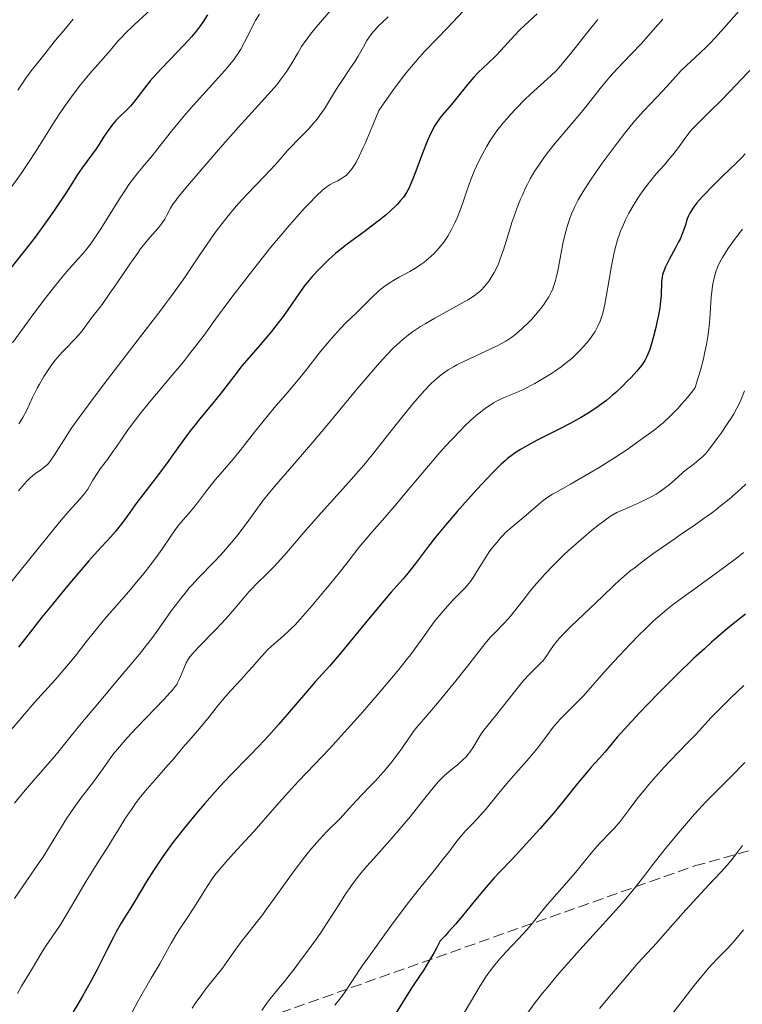
# Model space of a CAD drawing. Units: metres. Extents: x 661374 to 664827, y 4758092 to 4760452.
# Drawn here: x 661823 to 661940, y 4759147 to 4759306 of the extents above; entities that cross this region are included whole.
import ezdxf

# ---------------------------------------------------------------- set-up
doc = ezdxf.new("R2010")
doc.units = ezdxf.units.M
doc.header["$MEASUREMENT"] = 0
doc.linetypes.add('DGN Style 3', pattern=[2.435891, 1.739922, -0.695969])
for name, color, linetype, lineweight in [('Curva de nivel directora', 30, 'Continuous', 30), ('Curva de nivel intermedia', 30, 'Continuous', 0), ('Senda', 7, 'DGN Style 3', 0)]:
    doc.layers.add(name, color=color, linetype=linetype, lineweight=lineweight)

msp = doc.modelspace()

# ---------------------------------------------------------------- linework, layer by layer
at = {"layer": 'Curva de nivel directora', "color": 30, "linetype": 'Continuous', "lineweight": 30, "flags": 128}
for points, elevation in [([(661853.64, 4759306.82), (661852.91, 4759305.64), (661852.53, 4759305.08), (661851.87, 4759304.22), (661851.06, 4759303.26), (661850.57, 4759302.72), (661848.8, 4759300.86), (661846.16, 4759298.09), (661844.95, 4759296.76), (661844.41, 4759296.14), (661843.48, 4759295), (661842.05, 4759293.13), (661841.47, 4759292.4), (661841.2, 4759292.08), (661840.69, 4759291.53), (661839.31, 4759290.21), (661838.87, 4759289.75), (661838.3, 4759289.08), (661838.02, 4759288.73), (661837.42, 4759287.9), (661836.87, 4759287.03), (661836.1, 4759285.81), (661835.67, 4759285.17), (661833.39, 4759282.11), (661832.65, 4759281.01), (661831.51, 4759279.19), (661830.75, 4759278.01), (661828.75, 4759275.03), (661827.59, 4759273.36), (661825.8, 4759270.88), (661824.04, 4759268.6), (661821.71, 4759265.69)], 1200), ([(661906.89, 4759307), (661904.92, 4759305.16), (661904.02, 4759304.27), (661902.72, 4759302.91), (661901.05, 4759301.09), (661900.23, 4759300.22), (661898.99, 4759299), (661897.4, 4759297.49), (661896.68, 4759296.74), (661896.34, 4759296.37), (661895.7, 4759295.62), (661893.93, 4759293.41), (661893.05, 4759292.36), (661891.9, 4759291.01), (661891.37, 4759290.35), (661890.71, 4759289.45), (661890.4, 4759288.96), (661889.93, 4759288.12), (661889.45, 4759287.12), (661889.2, 4759286.54), (661888.4, 4759284.49), (661887.32, 4759281.57), (661886.84, 4759280.3), (661886.42, 4759279.27), (661886.22, 4759278.84), (661885.82, 4759278.1), (661885.53, 4759277.66), (661885.32, 4759277.38), (661884.85, 4759276.8), (661884.28, 4759276.18), (661883.96, 4759275.86), (661883.42, 4759275.34), (661882.51, 4759274.52), (661881.45, 4759273.65), (661880.87, 4759273.2), (661878.95, 4759271.77), (661876.23, 4759269.77), (661874.94, 4759268.75), (661874.34, 4759268.24), (661873.22, 4759267.24), (661872.23, 4759266.28), (661871.64, 4759265.67), (661870.62, 4759264.57), (661869.8, 4759263.63), (661869.43, 4759263.17), (661868.87, 4759262.44), (661867.92, 4759261.05), (661866.75, 4759259.29), (661865.87, 4759258.06), (661864.69, 4759256.53), (661863.97, 4759255.62), (661862.18, 4759253.48), (661861.11, 4759252.24), (661859.24, 4759250.13), (661857.9, 4759248.34), (661855.72, 4759245.51), (661854.05, 4759243.46), (661852.36, 4759241.45)], 1225), ([(661940.53, 4759284.38), (661940.02, 4759283.82), (661939.02, 4759282.79), (661938.05, 4759281.86), (661936.81, 4759280.7), (661936.21, 4759280.13), (661934.89, 4759278.82), (661934.08, 4759277.96), (661933.59, 4759277.41), (661932.73, 4759276.42), (661932.23, 4759275.77), (661932.02, 4759275.48), (661931.67, 4759274.93), (661931.47, 4759274.57), (661931.36, 4759274.33), (661931.16, 4759273.84), (661930.85, 4759272.9), (661930.54, 4759271.95), (661930.35, 4759271.42), (661929.99, 4759270.57), (661929.77, 4759270.11)], 1250), ([(661929.77, 4759270.11), (661929.27, 4759269.16), (661928.23, 4759267.27), (661927.79, 4759266.44), (661927.62, 4759266.07), (661927.35, 4759265.41), (661927.17, 4759264.83), (661927.1, 4759264.45), (661927.02, 4759263.68), (661926.94, 4759261.46), (661926.86, 4759260.52), (661926.8, 4759260), (661926.72, 4759259.45), (661926.51, 4759258.28), (661926.27, 4759257.07), (661926.09, 4759256.28), (661925.73, 4759254.82), (661925.35, 4759253.48), (661925.12, 4759252.75), (661924.96, 4759252.33), (661924.64, 4759251.59), (661924.3, 4759250.94), (661924.1, 4759250.63), (661923.74, 4759250.13), (661922.99, 4759249.23), (661922.08, 4759248.21), (661921.53, 4759247.64), (661920.62, 4759246.73), (661919.62, 4759245.8), (661919.08, 4759245.33), (661918.09, 4759244.51), (661917.57, 4759244.11), (661916.74, 4759243.51), (661915.41, 4759242.61), (661913.92, 4759241.71), (661913.11, 4759241.25), (661912.26, 4759240.78), (661910.48, 4759239.85), (661906.93, 4759238.05), (661905.37, 4759237.24), (661904.2, 4759236.57), (661903.67, 4759236.23), (661902.9, 4759235.7), (661902.13, 4759235.1), (661901.74, 4759234.76), (661901.11, 4759234.18), (661899.67, 4759232.77), (661897.93, 4759230.93), (661896.64, 4759229.53), (661893.99, 4759226.54), (661892.11, 4759224.36), (661891.27, 4759223.34), (661890.51, 4759222.4), (661889.21, 4759220.75), (661887.27, 4759218.15), (661886.46, 4759217.1), (661886.07, 4759216.61), (661885.26, 4759215.67), (661883.35, 4759213.52), (661882.14, 4759212.11), (661879.93, 4759209.45), (661876.72, 4759205.53), (661875.24, 4759203.74), (661873.35, 4759201.55), (661871.07, 4759198.99), (661869.81, 4759197.56), (661865.17, 4759192.19), (661863.54, 4759190.34), (661862.74, 4759189.47), (661861.96, 4759188.63), (661860.44, 4759187.06), (661857.35, 4759183.9), (661855.66, 4759182.1), (661854.01, 4759180.27), (661853.16, 4759179.29), (661851.86, 4759177.77), (661849.92, 4759175.4), (661848.08, 4759173.04), (661847.23, 4759171.89), (661846.44, 4759170.77), (661845.02, 4759168.65), (661843.81, 4759166.73), (661841.9, 4759163.55), (661841.14, 4759162.32), (661840.2, 4759160.82), (661839.72, 4759160.01), (661838.92, 4759158.6), (661838.47, 4759157.75), (661837.44, 4759155.72), (661835.81, 4759152.52), (661834.92, 4759150.8), (661833.97, 4759149.06), (661833.48, 4759148.2), (661832.73, 4759146.92), (661831.97, 4759145.68)], 1250), ([(661852.36, 4759241.45), (661851.64, 4759240.57), (661851.12, 4759239.91), (661850.1, 4759238.55), (661848.08, 4759235.72), (661847.02, 4759234.26), (661845.35, 4759232.05), (661843.18, 4759229.26), (661842.24, 4759228.02), (661841.09, 4759226.4), (661839.8, 4759224.58), (661839.14, 4759223.73), (661838.78, 4759223.3), (661837.97, 4759222.39), (661835.87, 4759220.11), (661834.5, 4759218.57), (661832.01, 4759215.68), (661830.81, 4759214.26), (661828.48, 4759211.42), (661826.91, 4759209.48), (661825.06, 4759207.1), (661823.14, 4759204.61)], 1225), ([(661940.57, 4759209.96), (661938.31, 4759208.17), (661936.99, 4759207.08), (661935, 4759205.35), (661933.92, 4759204.37), (661932.19, 4759202.77), (661929.43, 4759200.1), (661926.55, 4759197.22), (661924.68, 4759195.3), (661923.52, 4759194.08), (661921.5, 4759191.91), (661919.86, 4759190.05), (661918.4, 4759188.31), (661917.82, 4759187.63), (661916.96, 4759186.68), (661915.66, 4759185.24), (661914.87, 4759184.32), (661913.45, 4759182.56), (661911.08, 4759179.6), (661909.68, 4759177.91), (661907.34, 4759175.23), (661905.74, 4759173.46), (661902.91, 4759170.42), (661900.89, 4759168.32), (661899.97, 4759167.34), (661898.95, 4759166.17), (661898.36, 4759165.47), (661896.97, 4759163.77), (661894.83, 4759161.17), (661893.7, 4759159.85), (661892.59, 4759158.58), (661892.04, 4759157.98), (661891.25, 4759157.16), (661890.64, 4759155.98), (661890.25, 4759155.27), (661889.54, 4759154.02), (661888.58, 4759152.48), (661886.87, 4759149.91), (661885.6, 4759147.87), (661883.89, 4759145.06)], 1275)]:
    msp.add_lwpolyline(points, dxfattribs=dict(at, elevation=elevation))
at = {"layer": 'Curva de nivel intermedia', "color": 30, "linetype": 'Continuous', "lineweight": 0, "flags": 128}
for points, elevation in [([(661862.05, 4759306.93), (661861.42, 4759305.89), (661860.83, 4759304.78), (661860.06, 4759303.2), (661859.64, 4759302.39), (661859.02, 4759301.27), (661858.64, 4759300.67), (661857.95, 4759299.67), (661857.04, 4759298.52), (661856.49, 4759297.87), (661855.87, 4759297.16), (661854.47, 4759295.6), (661851.33, 4759292.17), (661849.82, 4759290.45), (661849.11, 4759289.61), (661847.82, 4759288.02), (661845.65, 4759285.21), (661844.73, 4759284.04), (661843.49, 4759282.56), (661842.42, 4759281.29), (661841.87, 4759280.6), (661840.97, 4759279.38), (661840.49, 4759278.68), (661839.46, 4759277.11), (661836.42, 4759272.26), (661835.23, 4759270.46), (661834.57, 4759269.53), (661834.18, 4759269), (661833.46, 4759268.13), (661832.67, 4759267.28), (661831.83, 4759266.37), (661831.31, 4759265.78), (661830.34, 4759264.63), (661828.42, 4759262.23), (661827.45, 4759260.97), (661825.45, 4759258.34), (661824.02, 4759256.42), (661822.17, 4759253.83)], 1205), ([(661873.97, 4759307.99), (661871.21, 4759304.81), (661870.31, 4759303.72), (661869.9, 4759303.19), (661869.52, 4759302.67), (661868.86, 4759301.69), (661868.29, 4759300.76), (661867.28, 4759299.02), (661866.59, 4759297.9), (661866.21, 4759297.34), (661865.58, 4759296.46), (661864.84, 4759295.52), (661864.42, 4759295.02), (661862.93, 4759293.34), (661860.28, 4759290.45), (661858.62, 4759288.62), (661855.74, 4759285.36), (661853.77, 4759283.09), (661850.43, 4759279.19), (661848.94, 4759277.38), (661848.35, 4759276.62), (661848.08, 4759276.23), (661847.68, 4759275.56), (661847.09, 4759274.44), (661846.74, 4759273.82), (661846.32, 4759273.19), (661846.09, 4759272.87), (661845.83, 4759272.55), (661845.26, 4759271.88), (661844.32, 4759270.81), (661843.77, 4759270.16), (661842.84, 4759268.98), (661842.33, 4759268.27), (661841.22, 4759266.7), (661838.94, 4759263.35), (661837.9, 4759261.84), (661836.61, 4759260.03), (661834.81, 4759257.68), (661833.58, 4759255.98), (661832.9, 4759255.14), (661832.07, 4759254.23), (661830.82, 4759252.94), (661830.2, 4759252.28), (661829.43, 4759251.42), (661829.06, 4759250.99), (661828.53, 4759250.31), (661827.74, 4759249.19), (661827.22, 4759248.36), (661826.51, 4759247.14), (661826.16, 4759246.49), (661825.4, 4759244.96), (661824.39, 4759242.82), (661823.83, 4759241.75), (661823.41, 4759241.04), (661823.18, 4759240.7)], 1210), ([(661844.59, 4759307.8), (661841.74, 4759305.18), (661840.31, 4759303.78), (661839.9, 4759303.35), (661839.18, 4759302.55), (661837.91, 4759301.04), (661837.24, 4759300.25), (661834.67, 4759297.37), (661833.66, 4759296.17), (661833.14, 4759295.52), (661832.6, 4759294.82), (661831.51, 4759293.35), (661830.45, 4759291.84), (661829.77, 4759290.84), (661828.55, 4759288.97), (661827.43, 4759287.16), (661825.88, 4759284.67)], 1195), ([(661895.84, 4759308.34), (661892.44, 4759304.74), (661890.82, 4759303.05), (661888.72, 4759300.89), (661887.57, 4759299.63), (661886.27, 4759298.09), (661885.53, 4759297.17), (661883.87, 4759294.98), (661882.93, 4759293.66), (661881.34, 4759291.39), (661880.47, 4759289.25), (661879.12, 4759286.05), (661878.76, 4759285.25), (661878.17, 4759283.99), (661877.7, 4759283.09), (661877.45, 4759282.65), (661877.02, 4759282), (661876.8, 4759281.71), (661876.4, 4759281.24), (661876.03, 4759280.88), (661875.79, 4759280.68), (661875.29, 4759280.35), (661874.69, 4759280.02), (661873.87, 4759279.61), (661873.47, 4759279.4), (661872.97, 4759279.08), (661872.69, 4759278.88), (661872.22, 4759278.48), (661871.27, 4759277.58), (661870.08, 4759276.35), (661869.35, 4759275.57), (661868.07, 4759274.15), (661866.57, 4759272.43), (661865.74, 4759271.45), (661863.91, 4759269.25), (661861.3, 4759266), (661860, 4759264.34), (661858.12, 4759261.9), (661857.25, 4759260.75)], 1220), ([(661939.48, 4759307.41), (661937.86, 4759305.59), (661935.73, 4759303.18), (661934.72, 4759302.1), (661934.24, 4759301.61), (661933.32, 4759300.72), (661931.71, 4759299.27), (661931.04, 4759298.66), (661930.2, 4759297.81), (661928.42, 4759295.85), (661927.15, 4759294.51), (661925.15, 4759292.41), (661924.13, 4759291.3), (661922.66, 4759289.64), (661921.71, 4759288.5), (661921.09, 4759287.72), (661919.82, 4759286.1), (661918.37, 4759284.16), (661917.41, 4759282.83), (661915.64, 4759280.27), (661914.62, 4759278.71)], 1240), ([(661950.62, 4759307), (661948.66, 4759304.96), (661947.83, 4759304.12), (661946.42, 4759302.77), (661944.12, 4759300.69), (661942.96, 4759299.59), (661942.32, 4759298.95), (661940.94, 4759297.52), (661938.03, 4759294.42), (661936.64, 4759292.98), (661934.82, 4759291.19), (661932.85, 4759289.28), (661932.02, 4759288.4), (661931.65, 4759287.96), (661930.94, 4759287.05), (661929.56, 4759285.16), (661928.79, 4759284.16), (661928.37, 4759283.65), (661927.46, 4759282.6), (661926.15, 4759281.1)], 1245), ([(661831.97, 4759306.11), (661830.42, 4759304.32), (661829.1, 4759302.72), (661826.98, 4759300.04), (661825.17, 4759297.76), (661824.18, 4759296.41), (661822.99, 4759294.67)], 1190), ([(661882.86, 4759306.52), (661881.75, 4759305.48), (661881.3, 4759305.04), (661880.72, 4759304.43), (661880.44, 4759304.1), (661880.03, 4759303.57), (661879.42, 4759302.68), (661878.83, 4759301.67), (661877.98, 4759300.16), (661877.49, 4759299.36), (661876.66, 4759298.09), (661875.39, 4759296.22), (661874.71, 4759295.17), (661874.01, 4759294.04), (661873.04, 4759292.45), (661872.53, 4759291.64), (661871.72, 4759290.47), (661871.29, 4759289.9), (661870.85, 4759289.36), (661869.95, 4759288.34), (661869.05, 4759287.41), (661867.95, 4759286.31), (661867.48, 4759285.84), (661866.6, 4759284.88), (661865.4, 4759283.49), (661864.56, 4759282.57), (661862.84, 4759280.76), (661860.06, 4759277.85), (661858.68, 4759276.32), (661858.02, 4759275.56), (661856.78, 4759274.08), (661855.63, 4759272.6), (661854.9, 4759271.62), (661853.49, 4759269.61), (661852.43, 4759268.03), (661850.82, 4759265.6), (661849.82, 4759264.17), (661848, 4759261.61), (661846.89, 4759260.11), (661845.65, 4759258.46), (661842.85, 4759254.81), (661836.96, 4759247.17), (661834.41, 4759243.8), (661833.35, 4759242.35), (661831.65, 4759239.94), (661830.42, 4759238.08), (661828.92, 4759235.69), (661828.25, 4759234.69), (661827.9, 4759234.26), (661827.69, 4759234.04), (661827.27, 4759233.69), (661826.71, 4759233.29), (661825.87, 4759232.69), (661825.43, 4759232.35), (661824.84, 4759231.82), (661824.54, 4759231.51), (661824.03, 4759230.96), (661823.13, 4759229.89)], 1215), ([(661927.21, 4759306.11), (661924.8, 4759303.39), (661923.76, 4759302.22), (661922.09, 4759300.46), (661919.78, 4759298.03), (661918.67, 4759296.79), (661918.13, 4759296.17), (661917.09, 4759294.9), (661914.97, 4759292.23), (661913.8, 4759290.78), (661909.83, 4759286.06), (661908.58, 4759284.5), (661908.01, 4759283.74), (661907.48, 4759283.02), (661907.16, 4759282.55), (661906.56, 4759281.63), (661905.78, 4759280.3), (661905.33, 4759279.44), (661905.04, 4759278.86), (661904.52, 4759277.69), (661904.23, 4759277.02), (661903.7, 4759275.67), (661903.2, 4759274.31), (661902.89, 4759273.41), (661902.32, 4759271.66), (661901.94, 4759270.42), (661901.46, 4759268.86), (661901.23, 4759268.12), (661900.85, 4759267.07), (661900.65, 4759266.57), (661900.44, 4759266.09), (661899.99, 4759265.18), (661899.5, 4759264.35), (661899.15, 4759263.83), (661898.9, 4759263.5), (661898.4, 4759262.9), (661897.8, 4759262.28), (661897.47, 4759261.99), (661896.73, 4759261.43), (661896.16, 4759261.04), (661895.73, 4759260.78), (661894.75, 4759260.2), (661890.36, 4759257.81), (661888.8, 4759256.9), (661888.04, 4759256.44), (661886.77, 4759255.58), (661886.15, 4759255.11), (661885.21, 4759254.35), (661884.24, 4759253.48), (661883.72, 4759252.98), (661882.63, 4759251.87), (661882.04, 4759251.24), (661881.1, 4759250.2), (661880.07, 4759249.02), (661877.81, 4759246.36), (661872.97, 4759240.52), (661870.66, 4759237.76), (661867.66, 4759234.25), (661864.48, 4759230.61), (661863.23, 4759229.1), (661862.69, 4759228.41), (661861.72, 4759227.11), (661860.05, 4759224.75), (661859.22, 4759223.62), (661858.78, 4759223.05), (661857.86, 4759221.91), (661856.9, 4759220.79), (661856.24, 4759220.05), (661854.93, 4759218.64)], 1235), ([(661916.71, 4759306.07), (661915.09, 4759304.06), (661912.29, 4759300.53), (661911.18, 4759299.17), (661910.71, 4759298.63), (661909.91, 4759297.74), (661909.18, 4759297.02), (661907.46, 4759295.48), (661905.85, 4759294), (661904.94, 4759293.12), (661903.51, 4759291.68), (661902.57, 4759290.67), (661902.1, 4759290.15), (661901.44, 4759289.38), (661900.82, 4759288.59), (661900.42, 4759288.07), (661899.68, 4759287.03), (661899.34, 4759286.52), (661898.7, 4759285.48), (661898.11, 4759284.44), (661897.75, 4759283.74), (661897.1, 4759282.36), (661896.76, 4759281.58), (661896.16, 4759280.04), (661895.61, 4759278.52), (661894.95, 4759276.6), (661894.62, 4759275.69), (661893.97, 4759274.01), (661893.63, 4759273.22), (661893.08, 4759272.11), (661892.49, 4759271.07), (661892.17, 4759270.58), (661891.83, 4759270.09), (661891.1, 4759269.16), (661890.31, 4759268.3), (661889.75, 4759267.76), (661889.37, 4759267.43), (661888.59, 4759266.8), (661888.14, 4759266.48), (661887.23, 4759265.89), (661886.33, 4759265.36), (661884.61, 4759264.43), (661883.58, 4759263.83), (661883.1, 4759263.53), (661882.38, 4759263.03), (661881.66, 4759262.47), (661881.3, 4759262.16)], 1230), ([(661825.88, 4759284.67), (661824.84, 4759283.1), (661823.53, 4759281.2), (661821.48, 4759278.33)], 1195), ([(661926.15, 4759281.1), (661925.48, 4759280.31), (661924.47, 4759279.04), (661923.6, 4759277.83), (661923.18, 4759277.2), (661922.58, 4759276.24), (661921.74, 4759274.77), (661921.23, 4759273.79), (661921, 4759273.3), (661920.68, 4759272.58), (661920.39, 4759271.86), (661920.22, 4759271.39), (661919.9, 4759270.45), (661919.52, 4759269.06), (661919.3, 4759268.13), (661918.92, 4759266.23), (661918.55, 4759264.03), (661918.08, 4759261.25), (661917.85, 4759260.04), (661917.74, 4759259.51), (661917.5, 4759258.58), (661917.26, 4759257.79), (661917.09, 4759257.32), (661916.73, 4759256.5), (661916.26, 4759255.65), (661915.9, 4759255.09), (661915.64, 4759254.72), (661915.03, 4759253.94), (661914.31, 4759253.1), (661913.9, 4759252.66), (661913.23, 4759251.98), (661912.49, 4759251.29), (661912.09, 4759250.95), (661911.67, 4759250.61), (661910.79, 4759249.94), (661909.85, 4759249.28), (661909.21, 4759248.85), (661907.89, 4759248.03), (661906.56, 4759247.26), (661905.9, 4759246.9), (661904.91, 4759246.4), (661903.94, 4759245.95), (661903.46, 4759245.74), (661901.57, 4759244.97), (661900.57, 4759244.49), (661899.85, 4759244.09), (661899.47, 4759243.86), (661898.88, 4759243.47), (661898.13, 4759242.92), (661897.74, 4759242.61), (661897.13, 4759242.1), (661896.16, 4759241.25), (661895.14, 4759240.29), (661894.61, 4759239.77), (661892.95, 4759238.04), (661892.08, 4759237.09), (661891.18, 4759236.08), (661889.36, 4759233.95), (661885.82, 4759229.7), (661884.26, 4759227.83), (661882.3, 4759225.57), (661880.26, 4759223.28), (661879.38, 4759222.26), (661878.11, 4759220.7), (661876.37, 4759218.46), (661875.42, 4759217.24), (661873.85, 4759215.27), (661872.74, 4759213.93), (661870.58, 4759211.37), (661868.66, 4759209.18), (661867.79, 4759208.25), (661866.97, 4759207.41), (661866.58, 4759207.03), (661865.42, 4759206), (661863.98, 4759204.75), (661863.3, 4759204.11), (661862.97, 4759203.77), (661862.31, 4759203.06), (661860.97, 4759201.5), (661860.25, 4759200.68), (661859.07, 4759199.41), (661857.41, 4759197.63), (661856.59, 4759196.7), (661855.42, 4759195.27), (661853.92, 4759193.35), (661853.17, 4759192.42), (661852.04, 4759191.09), (661850.62, 4759189.49), (661850, 4759188.78), (661849.2, 4759187.82), (661848.04, 4759186.42), (661847.26, 4759185.52), (661845.12, 4759183.12), (661843.88, 4759181.69), (661842.64, 4759180.15), (661842.04, 4759179.36), (661841.46, 4759178.55), (661840.37, 4759176.93), (661839.36, 4759175.33), (661838.14, 4759173.32), (661837.58, 4759172.38)], 1245), ([(661914.62, 4759278.71), (661914.17, 4759277.98), (661913.55, 4759276.91), (661913, 4759275.86), (661912.76, 4759275.33), (661912.53, 4759274.8), (661912.11, 4759273.72), (661911.75, 4759272.6), (661911.53, 4759271.82), (661911.13, 4759270.15), (661910.73, 4759268.1), (661910.23, 4759265.46), (661909.99, 4759264.34), (661909.87, 4759263.86), (661909.63, 4759263.05), (661909.37, 4759262.38), (661909.19, 4759261.98), (661908.77, 4759261.23), (661908.27, 4759260.43), (661907.98, 4759260.01), (661907.49, 4759259.36), (661906.64, 4759258.32), (661905.98, 4759257.59), (661905.51, 4759257.1), (661904.55, 4759256.17), (661903.5, 4759255.24), (661902.84, 4759254.73), (661902.52, 4759254.5), (661901.85, 4759254.07), (661901.37, 4759253.8), (661900.24, 4759253.22), (661895.26, 4759250.92), (661893.96, 4759250.27), (661893.38, 4759249.95), (661892.56, 4759249.46), (661891.77, 4759248.92), (661891.38, 4759248.63), (661890.68, 4759248.06), (661890.31, 4759247.74), (661889.72, 4759247.18), (661888.72, 4759246.13), (661887.52, 4759244.76), (661886.82, 4759243.93), (661884.37, 4759240.88), (661880.68, 4759236.24), (661878.9, 4759234.06), (661878.06, 4759233.07), (661876.48, 4759231.27), (661873.51, 4759228.02), (661871.99, 4759226.34), (661869.56, 4759223.55), (661866.39, 4759219.88), (661865.01, 4759218.32), (661864.4, 4759217.66), (661863.32, 4759216.56), (661861.56, 4759214.83), (661860.75, 4759214), (661860.35, 4759213.56), (661859.51, 4759212.59), (661857.69, 4759210.42), (661856.68, 4759209.26), (661855.06, 4759207.52), (661852.14, 4759204.54), (661851.23, 4759203.56), (661850.82, 4759203.05), (661850.6, 4759202.73), (661850.23, 4759202.06), (661849.82, 4759201.16), (661849.29, 4759199.87), (661849.03, 4759199.28), (661848.81, 4759198.83), (661848.68, 4759198.6), (661848.44, 4759198.25), (661847.94, 4759197.61), (661847.59, 4759197.22), (661846.66, 4759196.21), (661842.21, 4759191.6), (661840.69, 4759189.97), (661840.01, 4759189.22), (661839.42, 4759188.52), (661838.44, 4759187.3), (661837.67, 4759186.24), (661836.81, 4759185), (661836.39, 4759184.4), (661835.38, 4759183.05), (661833.93, 4759181.18), (661833.19, 4759180.21), (661832.1, 4759178.7), (661831.4, 4759177.66), (661830.94, 4759176.96), (661830.06, 4759175.56), (661827.98, 4759172.1), (661827.04, 4759170.63), (661826.48, 4759169.8), (661824.48, 4759166.88), (661822.5, 4759164)], 1240), ([(661940.07, 4759272.16), (661938.78, 4759270.5), (661937.71, 4759268.98), (661937.26, 4759268.28), (661936.86, 4759267.62), (661936.63, 4759267.2), (661936.23, 4759266.4), (661936.06, 4759266.02), (661935.77, 4759265.27), (661935.55, 4759264.54), (661935.43, 4759264.05), (661935.24, 4759263.06), (661935.16, 4759262.47), (661935.04, 4759261.25), (661934.85, 4759258.54), (661934.74, 4759257.05), (661934.59, 4759255.62), (661934.49, 4759254.84), (661934.27, 4759253.55), (661933.96, 4759252.07), (661933.77, 4759251.24), (661933.28, 4759249.38), (661932.98, 4759248.34), (661932.45, 4759246.61), (661932.06, 4759246.07), (661931.19, 4759244.97), (661930.25, 4759243.89), (661929.63, 4759243.21), (661928.43, 4759241.99), (661927.25, 4759240.89), (661926.51, 4759240.27)], 1255), ([(661881.3, 4759262.16), (661880.14, 4759261.08), (661877.7, 4759258.65), (661876.02, 4759257.03), (661875.12, 4759256.13), (661874.15, 4759255.07), (661873.63, 4759254.48), (661873.08, 4759253.82), (661871.91, 4759252.39), (661869.48, 4759249.3), (661868.29, 4759247.82), (661866.62, 4759245.83), (661864.45, 4759243.3), (661863.3, 4759241.92), (661861.42, 4759239.58), (661858.93, 4759236.4), (661857.81, 4759235.02), (661856.42, 4759233.37), (661854.95, 4759231.7), (661854.29, 4759230.91), (661853.32, 4759229.65), (661852.05, 4759227.95), (661851.44, 4759227.17), (661850.54, 4759226.12), (661849.34, 4759224.75), (661848.72, 4759223.96), (661847.73, 4759222.57), (661846.26, 4759220.41), (661845.46, 4759219.26), (661844.13, 4759217.5), (661843.16, 4759216.27), (661842.46, 4759215.42), (661840.93, 4759213.61), (661837.08, 4759209.19), (661835.38, 4759207.17), (661834.06, 4759205.48), (661832.34, 4759203.24), (661831.22, 4759201.88), (661829.02, 4759199.36), (661825.66, 4759195.6), (661824.08, 4759193.8), (661819.67, 4759188.66)], 1230), ([(661857.25, 4759260.75), (661854.96, 4759257.62), (661853.1, 4759255.06), (661852.15, 4759253.79), (661850.61, 4759251.8), (661849.76, 4759250.75), (661847.95, 4759248.56), (661844.29, 4759244.22), (661842.7, 4759242.26), (661842.01, 4759241.38), (661840.85, 4759239.81), (661839.91, 4759238.47), (661838.9, 4759236.95), (661838.44, 4759236.29), (661837.49, 4759234.96), (661836.34, 4759233.42), (661835.83, 4759232.69), (661835.15, 4759231.59), (661834.3, 4759230.18), (661833.84, 4759229.52), (661833.59, 4759229.21), (661833.02, 4759228.55), (661831.3, 4759226.65), (661830.02, 4759225.14), (661827.44, 4759221.99), (661823.41, 4759216.96), (661821.44, 4759214.52)], 1220), ([(661940.38, 4759246.03), (661939.92, 4759244.82), (661939.68, 4759244.27), (661939.18, 4759243.25), (661938.68, 4759242.34), (661938.34, 4759241.78), (661937.68, 4759240.76), (661936.64, 4759239.23), (661936.01, 4759238.35), (661934.93, 4759236.91), (661934.35, 4759236.19), (661934.09, 4759235.88), (661933.69, 4759235.46), (661933.04, 4759234.87), (661932.25, 4759234.24), (661931.06, 4759233.33), (661930.46, 4759232.83), (661929.57, 4759232.04), (661928.72, 4759231.28), (661928.25, 4759230.88), (661927.45, 4759230.26), (661926.61, 4759229.67), (661926.11, 4759229.36), (661925.23, 4759228.86), (661924.15, 4759228.3), (661923.52, 4759228), (661922.05, 4759227.35), (661921.2, 4759226.99), (661919.77, 4759226.41), (661919.11, 4759226)], 1260), ([(661926.51, 4759240.27), (661926.01, 4759239.86), (661924.9, 4759239.02), (661922.81, 4759237.51), (661921.55, 4759236.64), (661919.4, 4759235.21), (661916.95, 4759233.68), (661915.28, 4759232.69), (661912.3, 4759230.96), (661911.15, 4759230.32), (661909.92, 4759229.64), (661909.39, 4759229.33), (661908.64, 4759228.85), (661908.27, 4759228.59), (661907.9, 4759228.31), (661907.12, 4759227.69), (661904.75, 4759225.65), (661902.49, 4759223.73), (661901.76, 4759223.07), (661901.41, 4759222.71), (661901.06, 4759222.34), (661900.37, 4759221.56), (661899.7, 4759220.74), (661899.28, 4759220.17), (661898.49, 4759219), (661897.68, 4759217.69), (661897.01, 4759216.56), (661896.67, 4759216.02), (661896.14, 4759215.25), (661895.85, 4759214.89), (661895.27, 4759214.21), (661894.65, 4759213.55), (661893.79, 4759212.69), (661893.35, 4759212.25), (661892.47, 4759211.31), (661892.03, 4759210.83), (661891.39, 4759210.07), (661890.46, 4759208.91), (661889.57, 4759207.72), (661888.32, 4759205.95), (661887.59, 4759204.94), (661886.43, 4759203.4), (661885.74, 4759202.52), (661884.54, 4759201.01), (661882.26, 4759198.28), (661881.04, 4759196.85), (661878.35, 4759193.75), (661876.26, 4759191.39), (661873.34, 4759188.17), (661870.96, 4759185.65), (661868.37, 4759182.96), (661867.15, 4759181.66), (661865.27, 4759179.54), (661862.6, 4759176.47), (661861.2, 4759174.89), (661859.76, 4759173.31), (661857.85, 4759171.24), (661856.93, 4759170.22), (661855.66, 4759168.74), (661855.08, 4759168.02), (661854.54, 4759167.31), (661853.59, 4759165.95), (661852.77, 4759164.66), (661851.8, 4759163.06), (661851.35, 4759162.32), (661850.34, 4759160.77), (661849.1, 4759158.92), (661848.54, 4759158.05), (661847.77, 4759156.76), (661846.65, 4759154.73), (661845.93, 4759153.45), (661844.57, 4759151.09), (661842.46, 4759147.43), (661841.41, 4759145.53)], 1255), ([(661940.62, 4759230.94), (661939.76, 4759230.15), (661937.92, 4759228.55), (661936.5, 4759227.39), (661935.78, 4759226.83), (661935.08, 4759226.3), (661933.67, 4759225.28), (661932.25, 4759224.29), (661930.25, 4759222.93), (661929.18, 4759222.2), (661926.92, 4759220.62), (661925.76, 4759219.8), (661924.09, 4759218.57)], 1265), ([(661919.11, 4759226), (661918.61, 4759225.67), (661917.52, 4759224.88), (661916.93, 4759224.44), (661915.71, 4759223.47), (661914.45, 4759222.42), (661912.78, 4759220.96), (661911.97, 4759220.23), (661911.11, 4759219.43), (661909.53, 4759217.88), (661908.14, 4759216.42), (661907.32, 4759215.51), (661906.81, 4759214.92), (661905.9, 4759213.83), (661904.63, 4759212.22), (661903.26, 4759210.41), (661902.6, 4759209.6), (661902.25, 4759209.21), (661901.53, 4759208.45), (661900.05, 4759206.95), (661899.33, 4759206.18), (661898.99, 4759205.78), (661898.3, 4759204.94), (661895.68, 4759201.56), (661893.78, 4759199.18), (661891.09, 4759195.89), (661889.92, 4759194.5), (661888.61, 4759192.99), (661887.47, 4759191.7), (661887.04, 4759191.15), (661886.43, 4759190.27), (661885.5, 4759188.88), (661884.94, 4759188.07), (661883.93, 4759186.72), (661883.44, 4759186.1), (661882.44, 4759184.89), (661881.71, 4759184.05), (661880.72, 4759182.98), (661879.45, 4759181.68), (661878.78, 4759180.98), (661877.68, 4759179.77), (661876, 4759177.92), (661875.06, 4759176.93), (661872.95, 4759174.81), (661871.76, 4759173.54), (661870.45, 4759172.05), (661869.75, 4759171.2), (661869.02, 4759170.26), (661867.49, 4759168.22), (661864.48, 4759164.02), (661863.15, 4759162.19), (661862.57, 4759161.4), (661861.54, 4759160.08), (661859.93, 4759158.07), (661859.24, 4759157.19), (661858.25, 4759155.81), (661856.85, 4759153.81), (661856.06, 4759152.73), (661854.72, 4759151.03), (661853.41, 4759149.37), (661852.72, 4759148.48), (661851.68, 4759147.04), (661851.15, 4759146.28)], 1260), ([(661940.27, 4759219.91), (661939.31, 4759219.15), (661937.23, 4759217.58), (661935.04, 4759215.99), (661932.22, 4759213.96), (661930.93, 4759213.04), (661928.74, 4759211.4), (661927.78, 4759210.63), (661926.41, 4759209.47), (661925.72, 4759208.85), (661924.29, 4759207.48), (661923.51, 4759206.71), (661921.88, 4759205.04), (661920.24, 4759203.3), (661919.19, 4759202.17), (661917.35, 4759200.14), (661915.85, 4759198.43), (661914.39, 4759196.77), (661913.66, 4759196), (661912.41, 4759194.75), (661910.65, 4759192.98), (661909.86, 4759192.12), (661909.51, 4759191.71), (661908.88, 4759190.9), (661907.66, 4759189.22), (661906.94, 4759188.29), (661905.6, 4759186.69), (661903.46, 4759184.25), (661902.34, 4759182.95), (661900.69, 4759180.96), (661898.66, 4759178.49), (661897.78, 4759177.44), (661896.63, 4759176.21), (661895.35, 4759174.91), (661894.78, 4759174.28), (661893.92, 4759173.23), (661892.62, 4759171.5), (661891.8, 4759170.45), (661890.3, 4759168.59), (661887.7, 4759165.36), (661886.13, 4759163.34), (661883.48, 4759159.82), (661881.69, 4759157.38), (661879.54, 4759154.36), (661878.64, 4759153.08), (661877.19, 4759150.91), (661875.94, 4759148.99), (661875.35, 4759148.14), (661874.25, 4759146.72)], 1270), ([(661854.93, 4759218.64), (661852.1, 4759215.72), (661851.17, 4759214.71), (661850.7, 4759214.18), (661850.24, 4759213.63), (661849.32, 4759212.49), (661848.43, 4759211.32), (661847.86, 4759210.56), (661846.85, 4759209.13), (661845.49, 4759207.15), (661844.62, 4759205.97), (661843.43, 4759204.44), (661842.67, 4759203.5), (661839.73, 4759199.97), (661835.33, 4759194.76), (661833.45, 4759192.52), (661831.44, 4759190.04), (661829.26, 4759187.34), (661827.88, 4759185.7), (661826.7, 4759184.36), (661824.9, 4759182.29), (661823.94, 4759181.16), (661822.48, 4759179.4)], 1235), ([(661924.09, 4759218.57), (661922.57, 4759217.41), (661921.89, 4759216.88), (661921.28, 4759216.38), (661920.23, 4759215.46), (661919.31, 4759214.61), (661917.48, 4759212.82), (661912.38, 4759208.01), (661911.15, 4759206.76), (661910.51, 4759206.07), (661910.16, 4759205.65), (661909.56, 4759204.87), (661908.98, 4759204.01), (661908.49, 4759203.27), (661908.23, 4759202.9), (661907.8, 4759202.37), (661907.56, 4759202.11), (661907.02, 4759201.58), (661906.15, 4759200.74), (661905.64, 4759200.22), (661904.76, 4759199.26), (661904.27, 4759198.69), (661903.23, 4759197.41), (661900.17, 4759193.51), (661898.31, 4759191.19), (661897.89, 4759190.62), (661897.7, 4759190.33), (661896.54, 4759188.34), (661896.05, 4759187.64), (661895.78, 4759187.3), (661895.47, 4759186.96), (661894.8, 4759186.3), (661894.08, 4759185.67), (661892.67, 4759184.52), (661891.87, 4759183.82), (661891.49, 4759183.45), (661890.9, 4759182.83), (661889.87, 4759181.62), (661888.55, 4759179.96), (661886.37, 4759177.2), (661885.12, 4759175.69), (661883.12, 4759173.36), (661880.53, 4759170.45), (661879.42, 4759169.19), (661878.22, 4759167.79), (661877.71, 4759167.17), (661877.02, 4759166.26), (661876.69, 4759165.79), (661876.01, 4759164.78), (661874.87, 4759162.99), (661873.01, 4759160.05), (661871.89, 4759158.38), (661871.27, 4759157.49), (661869.97, 4759155.68), (661868.65, 4759153.89), (661867.79, 4759152.76), (661866.26, 4759150.8), (661864.96, 4759149.22), (661863.73, 4759147.73), (661863.22, 4759147.06), (661862.45, 4759145.9)], 1265), ([(661940.3, 4759198.43), (661938.18, 4759196.42), (661937.12, 4759195.37), (661935.72, 4759193.95), (661935.03, 4759193.23), (661934.02, 4759192.13), (661932.56, 4759190.49), (661930.92, 4759188.86), (661929.94, 4759187.86), (661928.19, 4759186.04), (661927.42, 4759185.21), (661926.07, 4759183.71), (661924.94, 4759182.4), (661924.29, 4759181.62), (661923.19, 4759180.24), (661921.76, 4759178.36), (661920.33, 4759176.46), (661919.67, 4759175.66), (661919.33, 4759175.28), (661918.62, 4759174.53), (661917.2, 4759173.09), (661916.54, 4759172.38), (661915.62, 4759171.31), (661914.24, 4759169.6), (661913.35, 4759168.52), (661911.68, 4759166.58), (661909.29, 4759163.85), (661908.27, 4759162.65), (661907.14, 4759161.25), (661905.93, 4759159.72)], 1280), ([(661940.46, 4759185.99), (661938.29, 4759183.78), (661936.61, 4759182.09), (661934.9, 4759180.37), (661934.14, 4759179.59), (661932.99, 4759178.34), (661932.35, 4759177.62), (661930.07, 4759174.98), (661927.87, 4759172.33), (661926.82, 4759171.03), (661925.41, 4759169.26), (661924.28, 4759167.78), (661922.95, 4759166.04), (661922.23, 4759165.14), (661920.94, 4759163.59), (661920.14, 4759162.67), (661917.04, 4759159.26), (661913.76, 4759155.66), (661912.08, 4759153.77), (661910.43, 4759151.88), (661909.64, 4759150.94), (661908.51, 4759149.57), (661907.79, 4759148.67), (661906.45, 4759146.95), (661904.68, 4759144.55)], 1285), ([(661837.58, 4759172.38), (661836.39, 4759170.5), (661834.85, 4759168.1), (661834.04, 4759166.79), (661832.75, 4759164.58), (661831, 4759161.57), (661830.2, 4759160.24), (661829.84, 4759159.66), (661829.17, 4759158.66), (661828.05, 4759157.08), (661827.58, 4759156.41), (661826.94, 4759155.39), (661826.08, 4759153.89), (661825.56, 4759153), (661823.62, 4759149.8), (661822.97, 4759148.65)], 1245), ([(661940.06, 4759172.56), (661939.25, 4759171.46), (661938.2, 4759170.06), (661937.63, 4759169.36), (661936.59, 4759168.23), (661934.65, 4759166.22), (661933.34, 4759164.82), (661930.95, 4759162.17), (661927.59, 4759158.39), (661926.17, 4759156.79), (661923.19, 4759153.53), (661921.43, 4759151.51), (661918.91, 4759148.51), (661916.99, 4759146.2)], 1290), ([(661905.93, 4759159.72), (661905.23, 4759158.91), (661903.88, 4759157.45), (661901.83, 4759155.3), (661900.87, 4759154.25), (661900.05, 4759153.28), (661899.67, 4759152.8), (661898.97, 4759151.84), (661898.51, 4759151.17), (661897.55, 4759149.62), (661896.32, 4759147.52), (661895.14, 4759145.5)], 1280), ([(661940.24, 4759158.93), (661938.75, 4759157.11), (661938.26, 4759156.53), (661937.61, 4759155.83), (661936.68, 4759154.91), (661936.12, 4759154.35), (661935.2, 4759153.37), (661934.67, 4759152.79), (661933.79, 4759151.77), (661932.28, 4759149.92), (661927.21, 4759143.36)], 1295)]:
    msp.add_lwpolyline(points, dxfattribs=dict(at, elevation=elevation))
at = {"layer": 'Senda', "color": 7, "linetype": 'DGN Style 3', "lineweight": 0}
msp.add_polyline3d([(661498.15, 4759005.13, 1105.78), (661501.85, 4759018.75, 1105.65), (661506.35, 4759028.25, 1106.99), (661509.35, 4759034.75, 1107.76), (661517.85, 4759038.25, 1110.86), (661548.35, 4759036.75, 1126.49), (661578.85, 4759035.75, 1142.04), (661609.35, 4759042.75, 1157.56), (661640.35, 4759055.75, 1170.99), (661665.35, 4759067.25, 1181.74), (661685.35, 4759074.25, 1190.44), (661734.35, 4759095.25, 1210.44), (661770.35, 4759104.75, 1226.68), (661837.85, 4759135.75, 1255.72), (661932.35, 4759169.25, 1287.93), (661980.85, 4759182.75, 1304.46), (662012.85, 4759195.75, 1317.65), (662047.85, 4759215.75, 1330.3), (662082.35, 4759229.75, 1343.61), (662096.85, 4759235.75, 1345.57)], dxfattribs=at)

doc.saveas('drawing.dxf')
